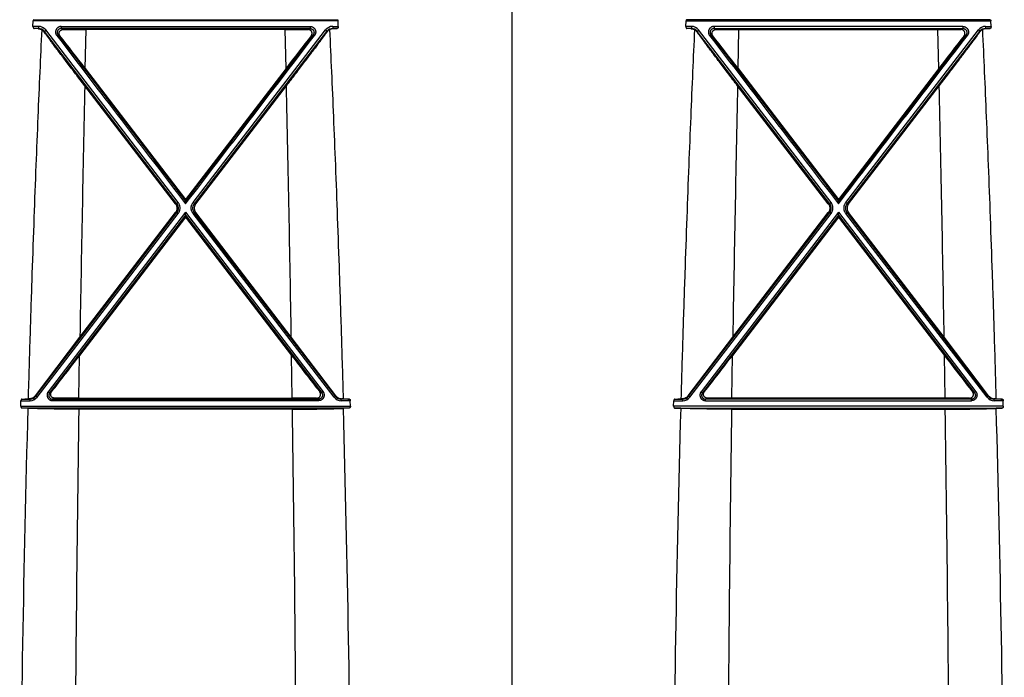
# Model space of a CAD drawing. Units: inches. Extents: x 0 to 528, y 0 to 408.
# Drawn here: x 259 to 268, y 189 to 195 of the extents above; entities that cross this region are included whole.
import ezdxf

# ---------------------------------------------------------------- set-up
doc = ezdxf.new("R2010")
doc.units = ezdxf.units.IN
doc.header["$LTSCALE"] = 48
doc.header["$MEASUREMENT"] = 0

msp = doc.modelspace()

# ---------------------------------------------------------------- linework, layer by layer
at = {"color": 7, "linetype": 'Continuous'}
for p, q in [((263.8087, 186.936), (263.8087, 199.4048)), ((259.4455, 194.9232), (259.4477, 194.973)), ((262.2237, 194.973), (259.4477, 194.973)), ((259.4545, 194.9845), (262.2169, 194.9845)), ((262.2259, 194.9232), (262.2237, 194.973)), ((265.3915, 194.9232), (265.3936, 194.973)), ((265.3936, 194.973), (268.1697, 194.973)), ((268.1628, 194.9845), (265.4005, 194.9845)), ((268.1718, 194.9232), (268.1697, 194.973)), ((259.4964, 194.9232), (259.4455, 194.9232)), ((259.4964, 194.9043), (259.4553, 194.9043)), ((259.4954, 194.9023), (259.4964, 194.9043)), ((259.4964, 194.9232), (259.4964, 194.9043)), ((259.5467, 194.8738), (259.549, 194.8785)), ((259.5611, 194.8914), (259.549, 194.8785)), ((260.7562, 193.3076), (259.549, 194.8785)), ((260.7684, 193.3192), (259.5611, 194.8914)), ((259.7026, 194.9232), (259.7026, 194.9043)), ((259.7026, 194.9232), (261.9688, 194.9232)), ((261.9688, 194.9043), (259.7026, 194.9043)), ((259.7209, 194.8953), (259.7026, 194.9043)), ((259.9212, 194.541), (259.9294, 194.8939)), ((261.742, 194.8939), (259.9294, 194.8939)), ((260.903, 193.3192), (262.1103, 194.8914)), ((260.9151, 193.3076), (262.1224, 194.8785)), ((261.7502, 194.541), (261.742, 194.8939)), ((261.9505, 194.8953), (261.9688, 194.9043)), ((261.9688, 194.9232), (261.9688, 194.9043)), ((262.1103, 194.8914), (262.1224, 194.8785)), ((262.1247, 194.8738), (262.1224, 194.8785)), ((262.175, 194.9232), (262.175, 194.9043)), ((262.175, 194.9232), (262.2259, 194.9232)), ((262.176, 194.9023), (262.175, 194.9043)), ((262.175, 194.9043), (262.2161, 194.9043)), ((265.4423, 194.9232), (265.3915, 194.9232)), ((265.4423, 194.9043), (265.4013, 194.9043)), ((265.4413, 194.9023), (265.4423, 194.9043)), ((265.4423, 194.9232), (265.4423, 194.9043)), ((265.4926, 194.8738), (265.4949, 194.8785)), ((265.5071, 194.8914), (265.4949, 194.8785)), ((266.7022, 193.3076), (265.4949, 194.8785)), ((266.7143, 193.3192), (265.5071, 194.8914)), ((267.9148, 194.9232), (265.6485, 194.9232)), ((265.6485, 194.9232), (265.6485, 194.9043)), ((265.6485, 194.9043), (267.9148, 194.9043)), ((265.6669, 194.8953), (265.6485, 194.9043)), ((265.8671, 194.541), (265.8753, 194.8939)), ((265.8753, 194.8939), (267.688, 194.8939)), ((266.849, 193.3192), (268.0562, 194.8914)), ((266.8611, 193.3076), (268.0683, 194.8785)), ((267.6962, 194.541), (267.688, 194.8939)), ((267.8964, 194.8953), (267.9148, 194.9043)), ((267.9148, 194.9232), (267.9148, 194.9043)), ((268.0562, 194.8914), (268.0683, 194.8785)), ((268.0707, 194.8738), (268.0683, 194.8785)), ((268.121, 194.9232), (268.121, 194.9043)), ((268.121, 194.9232), (268.1718, 194.9232)), ((268.122, 194.9023), (268.121, 194.9043)), ((268.121, 194.9043), (268.162, 194.9043)), ((259.6613, 194.8418), (259.6734, 194.8475)), ((259.6912, 194.8388), (259.6734, 194.8475)), ((259.6734, 194.8475), (260.8357, 193.3304)), ((261.998, 194.8475), (260.8357, 193.3304)), ((261.9802, 194.8388), (261.998, 194.8475)), ((262.0101, 194.8418), (261.998, 194.8475)), ((265.6072, 194.8418), (265.6193, 194.8475)), ((265.6371, 194.8388), (265.6193, 194.8475)), ((265.6193, 194.8475), (266.7816, 193.3304)), ((267.944, 194.8475), (266.7816, 193.3304)), ((267.9262, 194.8388), (267.944, 194.8475)), ((267.956, 194.8418), (267.944, 194.8475)), ((259.9212, 194.541), (260.8357, 193.3476)), ((261.7502, 194.541), (260.8357, 193.3476)), ((265.8671, 194.541), (266.7816, 193.3476)), ((267.6962, 194.541), (266.7816, 193.3476)), ((260.7432, 193.3077), (259.9176, 194.3825)), ((260.9282, 193.3077), (261.7538, 194.3825)), ((266.6892, 193.3077), (265.8635, 194.3825)), ((266.8741, 193.3077), (267.6997, 194.3825)), ((260.8357, 193.3476), (260.8357, 193.3304)), ((266.7816, 193.3476), (266.7816, 193.3304)), ((260.7432, 193.3077), (260.7562, 193.3076)), ((260.7684, 193.3192), (260.7562, 193.3076)), ((260.8357, 193.3077), (260.8357, 193.3304)), ((260.903, 193.3192), (260.9151, 193.3076)), ((260.9282, 193.3077), (260.9151, 193.3076)), ((266.6892, 193.3077), (266.7022, 193.3076)), ((266.7143, 193.3192), (266.7022, 193.3076)), ((266.7816, 193.3077), (266.7816, 193.3304)), ((266.849, 193.3192), (266.8611, 193.3076)), ((266.8741, 193.3077), (266.8611, 193.3076)), ((259.4708, 191.5547), (260.7565, 193.2272)), ((259.4828, 191.5467), (260.7685, 193.2201)), ((260.8357, 193.2313), (259.5844, 191.5969)), ((260.8357, 193.2041), (259.5965, 191.5863)), ((260.8357, 193.1871), (259.8703, 191.9272)), ((259.8731, 192.0946), (260.7434, 193.2273)), ((260.7434, 193.2273), (260.7565, 193.2272)), ((260.7685, 193.2201), (260.7565, 193.2272)), ((260.8357, 193.2041), (260.8357, 193.2313)), ((260.8357, 193.2313), (262.087, 191.5969)), ((260.8357, 193.2041), (262.0749, 191.5863)), ((260.8357, 193.1871), (260.8357, 193.2041)), ((260.8357, 193.1871), (261.8011, 191.9272)), ((260.9029, 193.2201), (260.9149, 193.2272)), ((262.1886, 191.5467), (260.9029, 193.2201)), ((260.928, 193.2273), (260.9149, 193.2272)), ((262.2006, 191.5547), (260.9149, 193.2272)), ((261.7983, 192.0946), (260.928, 193.2273)), ((265.4167, 191.5547), (266.7024, 193.2272)), ((265.4288, 191.5467), (266.7145, 193.2201)), ((266.7816, 193.2313), (265.5304, 191.5969)), ((266.7816, 193.2041), (265.5425, 191.5863)), ((266.7816, 193.1871), (265.8163, 191.9272)), ((265.819, 192.0946), (266.6893, 193.2273)), ((266.6893, 193.2273), (266.7024, 193.2272)), ((266.7145, 193.2201), (266.7024, 193.2272)), ((266.7816, 193.2041), (266.7816, 193.2313)), ((266.7816, 193.2313), (268.0329, 191.5969)), ((266.7816, 193.2041), (268.0208, 191.5863)), ((266.7816, 193.1871), (266.7816, 193.2041)), ((266.7816, 193.1871), (267.747, 191.9272)), ((266.8488, 193.2201), (266.8609, 193.2272)), ((268.1345, 191.5467), (266.8488, 193.2201)), ((266.874, 193.2273), (266.8609, 193.2272)), ((268.1466, 191.5547), (266.8609, 193.2272)), ((267.7443, 192.0946), (266.874, 193.2273)), ((259.4681, 191.5602), (259.8731, 192.0946)), ((262.2033, 191.5602), (261.7983, 192.0946)), ((265.414, 191.5602), (265.819, 192.0946)), ((268.1493, 191.5602), (267.7443, 192.0946)), ((259.8643, 191.5393), (259.8703, 191.9272)), ((261.8071, 191.5393), (261.8011, 191.9272)), ((265.8102, 191.5393), (265.8163, 191.9272)), ((267.7531, 191.5393), (267.747, 191.9272)), ((259.4681, 191.5602), (259.4708, 191.5547)), ((259.4828, 191.5467), (259.4708, 191.5547)), ((259.5844, 191.5969), (259.5965, 191.5863)), ((259.6139, 191.5949), (259.5965, 191.5863)), ((262.0575, 191.5949), (262.0749, 191.5863)), ((262.087, 191.5969), (262.0749, 191.5863)), ((262.1886, 191.5467), (262.2006, 191.5547)), ((262.2033, 191.5602), (262.2006, 191.5547)), ((265.414, 191.5602), (265.4167, 191.5547)), ((265.4288, 191.5467), (265.4167, 191.5547)), ((265.5304, 191.5969), (265.5425, 191.5863)), ((265.5598, 191.5949), (265.5425, 191.5863)), ((268.0035, 191.5949), (268.0208, 191.5863)), ((268.0329, 191.5969), (268.0208, 191.5863)), ((268.1345, 191.5467), (268.1466, 191.5547)), ((268.1493, 191.5602), (268.1466, 191.5547)), ((259.3346, 191.4647), (259.3358, 191.5151)), ((259.3346, 191.4647), (262.3368, 191.4647)), ((259.3358, 191.5151), (259.4185, 191.5151)), ((259.3438, 191.529), (259.4185, 191.529)), ((259.4168, 191.5325), (259.4185, 191.529)), ((259.4185, 191.5151), (259.4185, 191.529)), ((259.6427, 191.538), (259.6244, 191.529)), ((259.6244, 191.529), (262.047, 191.529)), ((259.6244, 191.5151), (259.6244, 191.529)), ((262.047, 191.5151), (259.6244, 191.5151)), ((259.8643, 191.5393), (261.8071, 191.5393)), ((262.0287, 191.538), (262.047, 191.529)), ((262.047, 191.5151), (262.047, 191.529)), ((262.2546, 191.5325), (262.2529, 191.529)), ((262.2529, 191.5151), (262.2529, 191.529)), ((262.3276, 191.529), (262.2529, 191.529)), ((262.3356, 191.5151), (262.2529, 191.5151)), ((262.3368, 191.4647), (262.3356, 191.5151)), ((265.2806, 191.4647), (265.2817, 191.5151)), ((268.2827, 191.4647), (265.2806, 191.4647)), ((265.2817, 191.5151), (265.3645, 191.5151)), ((265.2898, 191.529), (265.3645, 191.529)), ((265.3627, 191.5325), (265.3645, 191.529)), ((265.3645, 191.5151), (265.3645, 191.529)), ((265.5886, 191.538), (265.5704, 191.529)), ((265.5704, 191.5151), (265.5704, 191.529)), ((267.9929, 191.529), (265.5704, 191.529)), ((265.5704, 191.5151), (267.9929, 191.5151)), ((267.7531, 191.5393), (265.8102, 191.5393)), ((267.9746, 191.538), (267.9929, 191.529)), ((267.9929, 191.5151), (267.9929, 191.529)), ((268.2006, 191.5325), (268.1988, 191.529)), ((268.1988, 191.5151), (268.1988, 191.529)), ((268.2735, 191.529), (268.1988, 191.529)), ((268.2815, 191.5151), (268.1988, 191.5151)), ((268.2827, 191.4647), (268.2815, 191.5151)), ((262.3279, 191.4481), (259.3435, 191.4481)), ((261.8088, 191.4379), (259.8626, 191.4379)), ((265.2894, 191.4481), (268.2739, 191.4481)), ((265.8086, 191.4379), (267.7547, 191.4379))]:
    msp.add_line(p, q, dxfattribs=at)
for centre, radius, start, end in [((259.0042, 185.4075), 9.5075, 87.03895, 87.28072), ((259.4964, 194.8415), 0.0817, 37.62084, 90.01322), ((259.4964, 194.8378), 0.0665, 37.73831, 90.03643), ((259.489, 194.8317), 0.0713, 36.09361, 59.96692), ((259.925, 209.9984), 15.1045, 269.22592, 270.01656), ((261.7464, 209.9984), 15.1045, 269.98344, 270.77408), ((262.175, 194.8415), 0.0817, 89.98678, 142.37917), ((262.175, 194.8378), 0.0665, 89.96358, 142.2617), ((262.1824, 194.8317), 0.0713, 120.03308, 143.90639), ((262.6671, 185.4075), 9.5075, 92.71928, 92.96105), ((264.9502, 185.4075), 9.5075, 87.03895, 87.28072), ((265.4423, 194.8415), 0.0817, 37.62084, 90.01322), ((265.4423, 194.8378), 0.0665, 37.73831, 90.03643), ((265.4349, 194.8317), 0.0713, 36.09361, 59.96692), ((265.8709, 209.9984), 15.1045, 269.22592, 270.01656), ((267.6923, 209.9984), 15.1045, 269.98344, 270.77408), ((268.121, 194.8415), 0.0817, 89.98678, 142.37917), ((268.1209, 194.8378), 0.0665, 89.96358, 142.2617), ((268.1283, 194.8317), 0.0713, 120.03308, 143.90639), ((268.6131, 185.4075), 9.5075, 92.71928, 92.96105), ((990.2765, 752.9382), 919.3858, 217.375189, 217.4955918), ((229.9393, 171.6224), 37.7383, 37.39481, 37.96608), ((-468.6052, 752.9382), 919.3858, 322.5044082, 322.624811), ((291.7321, 171.6224), 37.7383, 142.03392, 142.60519), ((996.2225, 752.9382), 919.3858, 217.3751889, 217.4955917), ((235.8852, 171.6224), 37.7383, 37.39481, 37.96608), ((-462.6592, 752.9382), 919.3858, 322.5044082, 322.624811), ((297.6781, 171.6224), 37.7383, 142.03392, 142.60519), ((652.6216, 185.597), 392.8023, 178.718394, 179.052181), ((-130.9502, 185.597), 392.8023, 0.947819, 1.281606), ((658.5676, 185.597), 392.8023, 178.718394, 179.052181), ((-125.0043, 185.597), 392.8023, 0.947819, 1.281606), ((220.1285, 222.3322), 50.0388, 322.1011, 322.58176), ((301.5429, 222.3322), 50.0388, 217.41824, 217.8989), ((226.0744, 222.3322), 50.0388, 322.1011, 322.58176), ((307.4889, 222.3322), 50.0388, 217.41824, 217.8989), ((259.4185, 191.5948), 0.0659, 270.00437, 322.47379), ((262.2529, 191.5948), 0.0659, 217.52621, 269.99563), ((265.3645, 191.5948), 0.0659, 270.00437, 322.47379), ((268.1988, 191.5948), 0.0659, 217.52621, 269.99563), ((258.8963, 201.1767), 9.6581, 272.65584, 272.99541), ((259.5132, 189.3807), 2.154, 92.5662, 92.9864), ((259.4185, 191.5962), 0.0811, 270.01069, 322.45517), ((259.8596, 173.5323), 18.007, 89.98526, 90.69034), ((261.8117, 173.5323), 18.007, 89.30966, 90.01474), ((262.2529, 191.5962), 0.0811, 217.54483, 269.98931), ((262.1582, 189.3807), 2.154, 87.0136, 87.4338), ((262.7751, 201.1767), 9.6581, 267.00459, 267.34416), ((264.8422, 201.1767), 9.6581, 272.65584, 272.99541), ((265.4592, 189.3807), 2.154, 92.5662, 92.9864), ((265.3645, 191.5962), 0.0811, 270.01069, 322.45517), ((265.8056, 173.5323), 18.007, 89.98526, 90.69034), ((267.7577, 173.5323), 18.007, 89.30966, 90.01474), ((268.1988, 191.5962), 0.0811, 217.54483, 269.98931), ((268.1041, 189.3807), 2.154, 87.0136, 87.4338), ((268.721, 201.1767), 9.6581, 267.00459, 267.34416), ((472.1569, 185.6234), 212.838, 178.432519, 179.587854), ((258.8881, 181.6563), 9.8024, 87.01446, 87.33713), ((652.6816, 185.5949), 392.8623, 179.147815, 179.700081), ((-131.0161, 185.5948), 392.8681, 0.3248, 0.852183), ((262.7833, 181.6563), 9.8024, 92.66287, 92.98554), ((49.7849, 185.6294), 212.5675, 0.439033, 1.567839), ((477.8292, 185.6295), 212.5642, 178.432156, 179.560979), ((264.834, 181.6563), 9.8024, 87.01446, 87.33713), ((658.6354, 185.5948), 392.8701, 179.147818, 179.675198), ((-125.0701, 185.5948), 392.8681, 0.3248, 0.852183), ((268.7293, 181.6563), 9.8024, 92.66287, 92.98554), ((55.7309, 185.6294), 212.5675, 0.439033, 1.567839)]:
    msp.add_arc(centre, radius, start, end, dxfattribs=at)
for points, start_tangent, end_tangent in [([(259.4545, 194.9845), (259.453, 194.9842), (259.4517, 194.9834), (259.4505, 194.9821), (259.4495, 194.9805), (259.4487, 194.9787), (259.4482, 194.9768), (259.4478, 194.9748), (259.4477, 194.973)], (-0.011987, -0.000572), (-0.00052, -0.01199)), ([(262.2169, 194.9845), (262.2184, 194.9842), (262.2197, 194.9834), (262.2209, 194.9821), (262.2219, 194.9805), (262.2227, 194.9787), (262.2232, 194.9768), (262.2236, 194.9748), (262.2237, 194.973)], (0.011987, -0.000572), (0.00052, -0.01199)), ([(265.4005, 194.9845), (265.399, 194.9842), (265.3976, 194.9834), (265.3964, 194.9821), (265.3954, 194.9805), (265.3946, 194.9787), (265.3941, 194.9768), (265.3938, 194.9748), (265.3936, 194.973)], (-0.011987, -0.000572), (-0.00052, -0.01199)), ([(268.1628, 194.9845), (268.1643, 194.9842), (268.1657, 194.9834), (268.1669, 194.9821), (268.1679, 194.9805), (268.1686, 194.9787), (268.1692, 194.9768), (268.1695, 194.9748), (268.1697, 194.973)], (0.011987, -0.000572), (0.00052, -0.01199)), ([(259.5247, 194.8935), (259.5075, 194.5108), (259.4899, 194.1002), (259.4721, 193.6585), (259.4541, 193.1832), (259.4362, 192.6726), (259.4184, 192.1227), (259.401, 191.5318)], (-0.128277, -2.777252), (-0.077716, -2.779126)), ([(259.4455, 194.9232), (259.4455, 194.9214), (259.4456, 194.9198), (259.4458, 194.9182), (259.4461, 194.9167), (259.4464, 194.9152), (259.4469, 194.9136), (259.4475, 194.9119), (259.4483, 194.9102), (259.4493, 194.9085), (259.4506, 194.9069), (259.452, 194.9056), (259.4536, 194.9047), (259.4553, 194.9043)], (-0.000817, -0.01899), (0.018986, -0.000903)), ([(259.4954, 194.9023), (259.5065, 194.9007), (259.5163, 194.8976), (259.5247, 194.8935)], (0.025487, -0.00132), (0.02209, -0.01278)), ([(259.9176, 194.3825), (259.8747, 194.4383), (259.8335, 194.4921), (259.7943, 194.5435), (259.7576, 194.5918), (259.7236, 194.6367), (259.6924, 194.678), (259.6641, 194.7156), (259.6385, 194.7496), (259.6156, 194.7803), (259.5952, 194.8078), (259.577, 194.8324), (259.5609, 194.8543), (259.5467, 194.8738)], (-0.310186, 0.403251), (-0.299539, 0.411221)), ([(259.7026, 194.9232), (259.6961, 194.9228), (259.6896, 194.9216), (259.6833, 194.9195), (259.6773, 194.9166), (259.6718, 194.913), (259.6667, 194.9087), (259.6622, 194.9037), (259.6583, 194.8982), (259.6553, 194.8922), (259.653, 194.8859), (259.6516, 194.8793), (259.6511, 194.8726), (259.6515, 194.866), (259.6527, 194.8594), (259.6548, 194.8531), (259.6577, 194.8472), (259.6613, 194.8418)], (-0.093406, 0.000003), (0.056694, -0.074232)), ([(259.7026, 194.9043), (259.698, 194.904), (259.6935, 194.9032), (259.6891, 194.9017), (259.6849, 194.8997), (259.6809, 194.8972), (259.6774, 194.8942), (259.6742, 194.8907), (259.6715, 194.8868), (259.6693, 194.8827), (259.6677, 194.8783), (259.6667, 194.8737), (259.6663, 194.869), (259.6665, 194.8644), (259.6674, 194.8598), (259.6689, 194.8554), (259.6709, 194.8513), (259.6734, 194.8475)], (-0.065317, 0.000039), (0.039589, -0.051952)), ([(259.6912, 194.8388), (259.6884, 194.8429), (259.6862, 194.8473), (259.6847, 194.8519), (259.6839, 194.8566), (259.6837, 194.8612), (259.6842, 194.866), (259.6854, 194.8707), (259.6874, 194.8755), (259.6902, 194.8801), (259.6939, 194.8844), (259.6984, 194.8883), (259.7036, 194.8914), (259.7092, 194.8936), (259.715, 194.8949), (259.7209, 194.8953)], (-0.040667, 0.052033), (0.066033, -0.000935)), ([(261.7538, 194.3825), (261.7967, 194.4383), (261.8379, 194.4921), (261.8771, 194.5435), (261.9138, 194.5918), (261.9478, 194.6367), (261.979, 194.678), (262.0073, 194.7156), (262.0329, 194.7496), (262.0558, 194.7803), (262.0762, 194.8078), (262.0944, 194.8324), (262.1105, 194.8543), (262.1247, 194.8738)], (0.310186, 0.403251), (0.299539, 0.411221)), ([(261.9802, 194.8388), (261.983, 194.8429), (261.9852, 194.8473), (261.9867, 194.8519), (261.9875, 194.8566), (261.9877, 194.8612), (261.9872, 194.866), (261.986, 194.8707), (261.984, 194.8755), (261.9812, 194.8801), (261.9775, 194.8844), (261.973, 194.8883), (261.9678, 194.8914), (261.9622, 194.8936), (261.9564, 194.8949), (261.9505, 194.8953)], (0.040667, 0.052033), (-0.066033, -0.000935)), ([(261.9688, 194.9232), (261.9753, 194.9228), (261.9818, 194.9216), (261.9881, 194.9195), (261.9941, 194.9166), (261.9996, 194.913), (262.0047, 194.9087), (262.0092, 194.9037), (262.0131, 194.8982), (262.0161, 194.8922), (262.0184, 194.8859), (262.0198, 194.8793), (262.0203, 194.8726), (262.0199, 194.866), (262.0187, 194.8594), (262.0166, 194.8531), (262.0137, 194.8472), (262.0101, 194.8418)], (0.093406, 0.000003), (-0.056694, -0.074232)), ([(261.9688, 194.9043), (261.9734, 194.904), (261.9779, 194.9032), (261.9823, 194.9017), (261.9865, 194.8997), (261.9905, 194.8972), (261.994, 194.8942), (261.9972, 194.8907), (261.9999, 194.8868), (262.0021, 194.8827), (262.0037, 194.8783), (262.0047, 194.8737), (262.0051, 194.869), (262.0049, 194.8644), (262.004, 194.8598), (262.0025, 194.8554), (262.0005, 194.8513), (261.998, 194.8475)], (0.065317, 0.000039), (-0.039589, -0.051952)), ([(262.176, 194.9023), (262.1649, 194.9007), (262.1551, 194.8976), (262.1467, 194.8935)], (-0.025487, -0.00132), (-0.02209, -0.01278)), ([(262.1467, 194.8935), (262.1639, 194.5108), (262.1815, 194.1002), (262.1993, 193.6585), (262.2173, 193.1832), (262.2352, 192.6726), (262.253, 192.1227), (262.2704, 191.5318)], (0.128277, -2.777252), (0.077716, -2.779126)), ([(262.2259, 194.9232), (262.2259, 194.9214), (262.2258, 194.9198), (262.2256, 194.9182), (262.2253, 194.9167), (262.225, 194.9152), (262.2245, 194.9136), (262.2239, 194.9119), (262.2231, 194.9102), (262.2221, 194.9085), (262.2208, 194.9069), (262.2194, 194.9056), (262.2178, 194.9047), (262.2161, 194.9043)], (0.000817, -0.01899), (-0.018986, -0.000903)), ([(265.4707, 194.8935), (265.4534, 194.5108), (265.4358, 194.1002), (265.418, 193.6585), (265.4001, 193.1832), (265.3821, 192.6726), (265.3643, 192.1227), (265.3469, 191.5318)], (-0.128277, -2.777252), (-0.077716, -2.779126)), ([(265.3915, 194.9232), (265.3915, 194.9214), (265.3916, 194.9198), (265.3917, 194.9182), (265.392, 194.9167), (265.3924, 194.9152), (265.3928, 194.9136), (265.3935, 194.9119), (265.3943, 194.9102), (265.3953, 194.9085), (265.3965, 194.9069), (265.398, 194.9056), (265.3996, 194.9047), (265.4013, 194.9043)], (-0.000817, -0.01899), (0.018986, -0.000903)), ([(265.4413, 194.9023), (265.4525, 194.9007), (265.4622, 194.8976), (265.4707, 194.8935)], (0.025487, -0.00132), (0.02209, -0.01278)), ([(265.8635, 194.3825), (265.8207, 194.4383), (265.7795, 194.4921), (265.7403, 194.5435), (265.7035, 194.5918), (265.6695, 194.6367), (265.6383, 194.678), (265.61, 194.7156), (265.5845, 194.7496), (265.5616, 194.7803), (265.5411, 194.8078), (265.5229, 194.8324), (265.5068, 194.8543), (265.4926, 194.8738)], (-0.310186, 0.403251), (-0.299539, 0.411221)), ([(265.6485, 194.9232), (265.642, 194.9228), (265.6356, 194.9216), (265.6293, 194.9195), (265.6233, 194.9166), (265.6177, 194.913), (265.6126, 194.9087), (265.6081, 194.9037), (265.6043, 194.8982), (265.6012, 194.8922), (265.5989, 194.8859), (265.5975, 194.8793), (265.597, 194.8726), (265.5974, 194.866), (265.5986, 194.8594), (265.6007, 194.8531), (265.6036, 194.8472), (265.6072, 194.8418)], (-0.093406, 0.000003), (0.056694, -0.074232)), ([(265.6485, 194.9043), (265.644, 194.904), (265.6394, 194.9032), (265.635, 194.9017), (265.6308, 194.8997), (265.6269, 194.8972), (265.6233, 194.8942), (265.6201, 194.8907), (265.6174, 194.8868), (265.6152, 194.8827), (265.6136, 194.8783), (265.6126, 194.8737), (265.6122, 194.869), (265.6125, 194.8644), (265.6133, 194.8598), (265.6148, 194.8554), (265.6168, 194.8513), (265.6193, 194.8475)], (-0.065317, 0.000039), (0.039589, -0.051952)), ([(265.6371, 194.8388), (265.6343, 194.8429), (265.6322, 194.8473), (265.6307, 194.8519), (265.6299, 194.8566), (265.6297, 194.8612), (265.6302, 194.866), (265.6314, 194.8707), (265.6334, 194.8755), (265.6362, 194.8801), (265.6399, 194.8844), (265.6444, 194.8883), (265.6495, 194.8914), (265.6551, 194.8936), (265.661, 194.8949), (265.6669, 194.8953)], (-0.040667, 0.052033), (0.066033, -0.000935)), ([(267.6997, 194.3825), (267.7426, 194.4383), (267.7838, 194.4921), (267.823, 194.5435), (267.8598, 194.5918), (267.8938, 194.6367), (267.9249, 194.678), (267.9533, 194.7156), (267.9788, 194.7496), (268.0017, 194.7803), (268.0222, 194.8078), (268.0404, 194.8324), (268.0565, 194.8543), (268.0707, 194.8738)], (0.310186, 0.403251), (0.299539, 0.411221)), ([(267.9262, 194.8388), (267.929, 194.8429), (267.9311, 194.8473), (267.9326, 194.8519), (267.9334, 194.8566), (267.9336, 194.8612), (267.9331, 194.866), (267.9319, 194.8707), (267.9299, 194.8755), (267.9271, 194.8801), (267.9234, 194.8844), (267.9189, 194.8883), (267.9138, 194.8914), (267.9082, 194.8936), (267.9023, 194.8949), (267.8964, 194.8953)], (0.040667, 0.052033), (-0.066033, -0.000935)), ([(267.9148, 194.9232), (267.9212, 194.9228), (267.9277, 194.9216), (267.934, 194.9195), (267.94, 194.9166), (267.9456, 194.913), (267.9507, 194.9087), (267.9552, 194.9037), (267.959, 194.8982), (267.9621, 194.8922), (267.9643, 194.8859), (267.9657, 194.8793), (267.9663, 194.8726), (267.9659, 194.866), (267.9646, 194.8594), (267.9625, 194.8531), (267.9596, 194.8472), (267.956, 194.8418)], (0.093406, 0.000003), (-0.056694, -0.074232)), ([(267.9148, 194.9043), (267.9193, 194.904), (267.9238, 194.9032), (267.9283, 194.9017), (267.9325, 194.8997), (267.9364, 194.8972), (267.94, 194.8942), (267.9432, 194.8907), (267.9459, 194.8868), (267.948, 194.8827), (267.9496, 194.8783), (267.9506, 194.8737), (267.951, 194.869), (267.9508, 194.8644), (267.9499, 194.8598), (267.9485, 194.8554), (267.9465, 194.8513), (267.944, 194.8475)], (0.065317, 0.000039), (-0.039589, -0.051952)), ([(268.122, 194.9023), (268.1108, 194.9007), (268.1011, 194.8976), (268.0926, 194.8935)], (-0.025487, -0.00132), (-0.02209, -0.01278)), ([(268.0926, 194.8935), (268.1099, 194.5108), (268.1274, 194.1002), (268.1452, 193.6585), (268.1632, 193.1832), (268.1812, 192.6726), (268.1989, 192.1227), (268.2163, 191.5318)], (0.128277, -2.777252), (0.077716, -2.779126)), ([(268.1718, 194.9232), (268.1718, 194.9214), (268.1717, 194.9198), (268.1715, 194.9182), (268.1713, 194.9167), (268.1709, 194.9152), (268.1704, 194.9136), (268.1698, 194.9119), (268.169, 194.9102), (268.168, 194.9085), (268.1667, 194.9069), (268.1653, 194.9056), (268.1637, 194.9047), (268.162, 194.9043)], (0.000817, -0.01899), (-0.018986, -0.000903)), ([(260.7432, 193.3077), (260.7476, 193.3012), (260.7512, 193.2942), (260.754, 193.2868), (260.7559, 193.2792), (260.7568, 193.2713), (260.7568, 193.2634), (260.7559, 193.2556), (260.7541, 193.2481), (260.7513, 193.2407), (260.7477, 193.2337), (260.7434, 193.2273)], (0.043465, -0.056655), (-0.043479, -0.056644)), ([(260.7565, 193.2272), (260.7605, 193.2331), (260.7639, 193.2394), (260.7665, 193.2461), (260.7685, 193.253), (260.7696, 193.2601), (260.77, 193.2673), (260.7696, 193.2745), (260.7684, 193.2817), (260.7664, 193.2886), (260.7637, 193.2954), (260.7603, 193.3017), (260.7562, 193.3076)], (0.043455, 0.056675), (-0.043516, 0.056628)), ([(260.7685, 193.2201), (260.7735, 193.2274), (260.7776, 193.2352), (260.781, 193.2434), (260.7833, 193.2519), (260.7848, 193.2607), (260.7853, 193.2695), (260.7848, 193.2784), (260.7833, 193.2872), (260.7809, 193.2958), (260.7776, 193.3041), (260.7733, 193.3119), (260.7684, 193.3192)], (0.053532, 0.069775), (-0.053505, 0.069796)), ([(260.9029, 193.2201), (260.8979, 193.2274), (260.8938, 193.2352), (260.8904, 193.2434), (260.8881, 193.2519), (260.8866, 193.2607), (260.8861, 193.2695), (260.8866, 193.2784), (260.8881, 193.2872), (260.8905, 193.2958), (260.8938, 193.3041), (260.898, 193.3119), (260.903, 193.3192)], (-0.053532, 0.069775), (0.053505, 0.069796)), ([(260.9149, 193.2272), (260.9109, 193.2331), (260.9075, 193.2394), (260.9049, 193.2461), (260.9029, 193.253), (260.9018, 193.2601), (260.9014, 193.2673), (260.9018, 193.2745), (260.903, 193.2817), (260.905, 193.2886), (260.9077, 193.2954), (260.9111, 193.3017), (260.9151, 193.3076)], (-0.043455, 0.056675), (0.043516, 0.056628)), ([(260.9282, 193.3077), (260.9238, 193.3012), (260.9202, 193.2942), (260.9174, 193.2868), (260.9155, 193.2792), (260.9146, 193.2713), (260.9146, 193.2634), (260.9155, 193.2556), (260.9173, 193.2481), (260.9201, 193.2407), (260.9237, 193.2337), (260.928, 193.2273)], (-0.043465, -0.056655), (0.043479, -0.056644)), ([(266.6892, 193.3077), (266.6936, 193.3012), (266.6972, 193.2942), (266.6999, 193.2868), (266.7018, 193.2792), (266.7028, 193.2713), (266.7028, 193.2634), (266.7018, 193.2556), (266.7, 193.2481), (266.6973, 193.2407), (266.6937, 193.2337), (266.6893, 193.2273)], (0.043465, -0.056655), (-0.043479, -0.056644)), ([(266.7024, 193.2272), (266.7064, 193.2331), (266.7098, 193.2394), (266.7125, 193.2461), (266.7144, 193.253), (266.7156, 193.2601), (266.716, 193.2673), (266.7155, 193.2745), (266.7144, 193.2817), (266.7124, 193.2886), (266.7097, 193.2954), (266.7062, 193.3017), (266.7022, 193.3076)], (0.043455, 0.056675), (-0.043516, 0.056628)), ([(266.7145, 193.2201), (266.7194, 193.2274), (266.7236, 193.2352), (266.7269, 193.2434), (266.7293, 193.2519), (266.7307, 193.2607), (266.7312, 193.2695), (266.7307, 193.2784), (266.7292, 193.2872), (266.7268, 193.2958), (266.7235, 193.3041), (266.7193, 193.3119), (266.7143, 193.3192)], (0.053532, 0.069775), (-0.053505, 0.069796)), ([(266.8488, 193.2201), (266.8439, 193.2274), (266.8397, 193.2352), (266.8364, 193.2434), (266.834, 193.2519), (266.8326, 193.2607), (266.8321, 193.2695), (266.8326, 193.2784), (266.834, 193.2872), (266.8364, 193.2958), (266.8398, 193.3041), (266.844, 193.3119), (266.849, 193.3192)], (-0.053532, 0.069775), (0.053505, 0.069796)), ([(266.8609, 193.2272), (266.8569, 193.2331), (266.8535, 193.2394), (266.8508, 193.2461), (266.8489, 193.253), (266.8477, 193.2601), (266.8473, 193.2673), (266.8477, 193.2745), (266.8489, 193.2817), (266.8509, 193.2886), (266.8536, 193.2954), (266.857, 193.3017), (266.8611, 193.3076)], (-0.043455, 0.056675), (0.043516, 0.056628)), ([(266.8741, 193.3077), (266.8697, 193.3012), (266.8661, 193.2942), (266.8633, 193.2868), (266.8615, 193.2792), (266.8605, 193.2713), (266.8605, 193.2634), (266.8614, 193.2556), (266.8633, 193.2481), (266.866, 193.2407), (266.8696, 193.2337), (266.874, 193.2273)], (-0.043465, -0.056655), (0.043479, -0.056644)), ([(259.4681, 191.5602), (259.4633, 191.5544), (259.4576, 191.5489), (259.4511, 191.544), (259.4437, 191.5396), (259.4355, 191.5362), (259.4265, 191.5337), (259.4168, 191.5325)], (-0.029611, -0.039955), (-0.049681, -0.002237)), ([(259.5844, 191.5969), (259.5807, 191.5914), (259.5777, 191.5853), (259.5756, 191.5789), (259.5743, 191.5724), (259.5738, 191.5657), (259.5743, 191.559), (259.5756, 191.5525), (259.5777, 191.5462), (259.5807, 191.5402), (259.5844, 191.5347), (259.5887, 191.5298), (259.5937, 191.5255), (259.5992, 191.5218), (259.6052, 191.5189), (259.6115, 191.5168), (259.6179, 191.5155), (259.6244, 191.5151)], (-0.05671, -0.074147), (0.093347, 0.000002)), ([(259.5965, 191.5863), (259.5939, 191.5824), (259.5918, 191.5782), (259.5903, 191.5737), (259.5894, 191.5691), (259.5891, 191.5644), (259.5894, 191.5597), (259.5903, 191.5552), (259.5918, 191.5507), (259.5938, 191.5466), (259.5964, 191.5427), (259.5994, 191.5393), (259.6029, 191.5362), (259.6068, 191.5337), (259.6109, 191.5316), (259.6153, 191.5301), (259.6199, 191.5292), (259.6244, 191.529)], (-0.0398, -0.051869), (0.065379, 0.000039)), ([(259.6427, 191.538), (259.6367, 191.5384), (259.631, 191.5397), (259.6256, 191.5419), (259.6208, 191.5448), (259.6166, 191.5483), (259.6131, 191.5523), (259.6104, 191.5566), (259.6084, 191.5611), (259.607, 191.5658), (259.6063, 191.5706), (259.6063, 191.5755), (259.6071, 191.5804), (259.6085, 191.5854), (259.6108, 191.5902), (259.6139, 191.5949)], (-0.065905, -0.000823), (0.040508, 0.051992)), ([(262.0287, 191.538), (262.0347, 191.5384), (262.0404, 191.5397), (262.0458, 191.5419), (262.0506, 191.5448), (262.0548, 191.5483), (262.0583, 191.5523), (262.061, 191.5566), (262.063, 191.5611), (262.0644, 191.5658), (262.0651, 191.5706), (262.0651, 191.5755), (262.0643, 191.5804), (262.0629, 191.5854), (262.0606, 191.5902), (262.0575, 191.5949)], (0.065905, -0.000823), (-0.040508, 0.051992)), ([(262.087, 191.5969), (262.0907, 191.5914), (262.0937, 191.5853), (262.0958, 191.5789), (262.0971, 191.5724), (262.0976, 191.5657), (262.0971, 191.559), (262.0958, 191.5525), (262.0937, 191.5462), (262.0907, 191.5402), (262.087, 191.5347), (262.0826, 191.5298), (262.0777, 191.5255), (262.0722, 191.5218), (262.0662, 191.5189), (262.0599, 191.5168), (262.0535, 191.5155), (262.047, 191.5151)], (0.05671, -0.074147), (-0.093347, 0.000002)), ([(262.0749, 191.5863), (262.0775, 191.5824), (262.0796, 191.5782), (262.0811, 191.5737), (262.082, 191.5691), (262.0823, 191.5644), (262.082, 191.5597), (262.0811, 191.5552), (262.0796, 191.5507), (262.0776, 191.5466), (262.075, 191.5427), (262.0719, 191.5393), (262.0685, 191.5362), (262.0646, 191.5337), (262.0605, 191.5316), (262.0561, 191.5301), (262.0515, 191.5292), (262.047, 191.529)], (0.0398, -0.051869), (-0.065379, 0.000039)), ([(262.2033, 191.5602), (262.2081, 191.5544), (262.2138, 191.5489), (262.2203, 191.544), (262.2277, 191.5396), (262.2359, 191.5362), (262.2449, 191.5337), (262.2546, 191.5325)], (0.029611, -0.039955), (0.049681, -0.002237)), ([(265.414, 191.5602), (265.4092, 191.5544), (265.4036, 191.5489), (265.3971, 191.544), (265.3897, 191.5396), (265.3814, 191.5362), (265.3724, 191.5337), (265.3627, 191.5325)], (-0.029611, -0.039955), (-0.049681, -0.002237)), ([(265.5304, 191.5969), (265.5267, 191.5914), (265.5237, 191.5853), (265.5215, 191.5789), (265.5202, 191.5724), (265.5198, 191.5657), (265.5202, 191.559), (265.5215, 191.5525), (265.5237, 191.5462), (265.5266, 191.5402), (265.5303, 191.5347), (265.5347, 191.5298), (265.5397, 191.5255), (265.5451, 191.5218), (265.5511, 191.5189), (265.5574, 191.5168), (265.5639, 191.5155), (265.5704, 191.5151)], (-0.05671, -0.074147), (0.093347, 0.000002)), ([(265.5425, 191.5863), (265.5399, 191.5824), (265.5378, 191.5782), (265.5363, 191.5737), (265.5353, 191.5691), (265.535, 191.5644), (265.5353, 191.5597), (265.5362, 191.5552), (265.5377, 191.5507), (265.5398, 191.5466), (265.5423, 191.5427), (265.5454, 191.5393), (265.5489, 191.5362), (265.5527, 191.5337), (265.5569, 191.5316), (265.5613, 191.5301), (265.5658, 191.5292), (265.5704, 191.529)], (-0.0398, -0.051869), (0.065379, 0.000039)), ([(265.5886, 191.538), (265.5827, 191.5384), (265.5769, 191.5397), (265.5716, 191.5419), (265.5668, 191.5448), (265.5626, 191.5483), (265.5591, 191.5523), (265.5563, 191.5566), (265.5543, 191.5611), (265.5529, 191.5658), (265.5523, 191.5706), (265.5523, 191.5755), (265.553, 191.5804), (265.5545, 191.5854), (265.5567, 191.5902), (265.5598, 191.5949)], (-0.065905, -0.000823), (0.040508, 0.051992)), ([(267.9746, 191.538), (267.9806, 191.5384), (267.9863, 191.5397), (267.9917, 191.5419), (267.9965, 191.5448), (268.0007, 191.5483), (268.0042, 191.5523), (268.0069, 191.5566), (268.009, 191.5611), (268.0103, 191.5658), (268.011, 191.5706), (268.011, 191.5755), (268.0103, 191.5804), (268.0088, 191.5854), (268.0065, 191.5902), (268.0035, 191.5949)], (0.065905, -0.000823), (-0.040508, 0.051992)), ([(268.0329, 191.5969), (268.0366, 191.5914), (268.0396, 191.5853), (268.0418, 191.5789), (268.0431, 191.5724), (268.0435, 191.5657), (268.043, 191.559), (268.0417, 191.5525), (268.0396, 191.5462), (268.0366, 191.5402), (268.033, 191.5347), (268.0286, 191.5298), (268.0236, 191.5255), (268.0181, 191.5218), (268.0122, 191.5189), (268.0059, 191.5168), (267.9994, 191.5155), (267.9929, 191.5151)], (0.05671, -0.074147), (-0.093347, 0.000002)), ([(268.0208, 191.5863), (268.0234, 191.5824), (268.0255, 191.5782), (268.027, 191.5737), (268.028, 191.5691), (268.0283, 191.5644), (268.028, 191.5597), (268.0271, 191.5552), (268.0256, 191.5507), (268.0235, 191.5466), (268.0209, 191.5427), (268.0179, 191.5393), (268.0144, 191.5362), (268.0106, 191.5337), (268.0064, 191.5316), (268.002, 191.5301), (267.9975, 191.5292), (267.9929, 191.529)], (0.0398, -0.051869), (-0.065379, 0.000039)), ([(268.1493, 191.5602), (268.1541, 191.5544), (268.1597, 191.5489), (268.1662, 191.544), (268.1736, 191.5396), (268.1818, 191.5362), (268.1909, 191.5337), (268.2006, 191.5325)], (0.029611, -0.039955), (0.049681, -0.002237)), ([(259.3346, 191.4647), (259.3347, 191.4626), (259.3349, 191.4606), (259.3352, 191.4588), (259.3356, 191.4572), (259.3361, 191.4555), (259.3368, 191.4539), (259.3377, 191.4523), (259.3388, 191.4507), (259.3402, 191.4494), (259.3418, 191.4485), (259.3435, 191.4481)], (-0.000387, -0.016808), (0.016794, -0.000782)), ([(259.3438, 191.529), (259.3423, 191.5286), (259.3409, 191.5279), (259.3396, 191.5267), (259.3384, 191.5251), (259.3375, 191.5233), (259.3367, 191.5213), (259.3362, 191.5192), (259.3359, 191.5171), (259.3358, 191.5151)], (-0.014345, -0.000667), (-0.000334, -0.014357)), ([(262.3276, 191.529), (262.3291, 191.5286), (262.3305, 191.5279), (262.3318, 191.5267), (262.333, 191.5251), (262.3339, 191.5233), (262.3347, 191.5213), (262.3352, 191.5192), (262.3355, 191.5171), (262.3356, 191.5151)], (0.014345, -0.000667), (0.000334, -0.014357)), ([(262.3368, 191.4647), (262.3367, 191.4626), (262.3365, 191.4606), (262.3362, 191.4588), (262.3358, 191.4572), (262.3353, 191.4555), (262.3346, 191.4539), (262.3337, 191.4523), (262.3326, 191.4507), (262.3312, 191.4494), (262.3296, 191.4485), (262.3279, 191.4481)], (0.000387, -0.016808), (-0.016794, -0.000782)), ([(265.2806, 191.4647), (265.2806, 191.4626), (265.2808, 191.4606), (265.2811, 191.4588), (265.2815, 191.4572), (265.282, 191.4555), (265.2827, 191.4539), (265.2836, 191.4523), (265.2848, 191.4507), (265.2861, 191.4494), (265.2877, 191.4485), (265.2894, 191.4481)], (-0.000387, -0.016808), (0.016794, -0.000782)), ([(265.2898, 191.529), (265.2882, 191.5286), (265.2868, 191.5279), (265.2855, 191.5267), (265.2844, 191.5251), (265.2834, 191.5233), (265.2827, 191.5213), (265.2822, 191.5192), (265.2819, 191.5171), (265.2817, 191.5151)], (-0.014345, -0.000667), (-0.000334, -0.014357)), ([(268.2735, 191.529), (268.275, 191.5286), (268.2765, 191.5279), (268.2778, 191.5267), (268.2789, 191.5251), (268.2799, 191.5233), (268.2806, 191.5213), (268.2811, 191.5192), (268.2814, 191.5171), (268.2815, 191.5151)], (0.014345, -0.000667), (0.000334, -0.014357)), ([(268.2827, 191.4647), (268.2827, 191.4626), (268.2825, 191.4606), (268.2822, 191.4588), (268.2818, 191.4572), (268.2813, 191.4555), (268.2806, 191.4539), (268.2797, 191.4523), (268.2785, 191.4507), (268.2771, 191.4494), (268.2756, 191.4485), (268.2739, 191.4481)], (0.000387, -0.016808), (-0.016794, -0.000782)), ([(259.8626, 191.4379), (259.8245, 191.4379), (259.7865, 191.438), (259.7489, 191.4382), (259.712, 191.4385), (259.6758, 191.4388), (259.6407, 191.4392), (259.6067, 191.4396), (259.5742, 191.4402), (259.5432, 191.4408), (259.5139, 191.4414), (259.4865, 191.4421), (259.4611, 191.4429), (259.4379, 191.4437), (259.417, 191.4445), (259.3986, 191.4454)], (-0.383562, 0), (-0.383039, 0.020024)), ([(261.8088, 191.4379), (261.8469, 191.4379), (261.8849, 191.438), (261.9225, 191.4382), (261.9594, 191.4385), (261.9956, 191.4388), (262.0307, 191.4392), (262.0647, 191.4396), (262.0972, 191.4402), (262.1282, 191.4408), (262.1575, 191.4414), (262.1849, 191.4421), (262.2103, 191.4429), (262.2335, 191.4437), (262.2544, 191.4445), (262.2728, 191.4454)], (0.383562, 0), (0.383039, 0.020024)), ([(265.8086, 191.4379), (265.7704, 191.4379), (265.7324, 191.438), (265.6949, 191.4382), (265.6579, 191.4385), (265.6218, 191.4388), (265.5866, 191.4392), (265.5527, 191.4396), (265.5201, 191.4402), (265.4891, 191.4408), (265.4598, 191.4414), (265.4324, 191.4421), (265.407, 191.4429), (265.3839, 191.4437), (265.363, 191.4445), (265.3445, 191.4454)], (-0.383562, 0), (-0.383039, 0.020024)), ([(267.7547, 191.4379), (267.7929, 191.4379), (267.8309, 191.438), (267.8684, 191.4382), (267.9054, 191.4385), (267.9415, 191.4388), (267.9767, 191.4392), (268.0106, 191.4396), (268.0432, 191.4402), (268.0742, 191.4408), (268.1035, 191.4414), (268.1309, 191.4421), (268.1562, 191.4429), (268.1794, 191.4437), (268.2003, 191.4445), (268.2187, 191.4454)], (0.383562, 0), (0.383039, 0.020024))]:
    msp.add_spline(points, degree=3, dxfattribs=dict(at, start_tangent=start_tangent, end_tangent=end_tangent))

doc.saveas('drawing.dxf')
